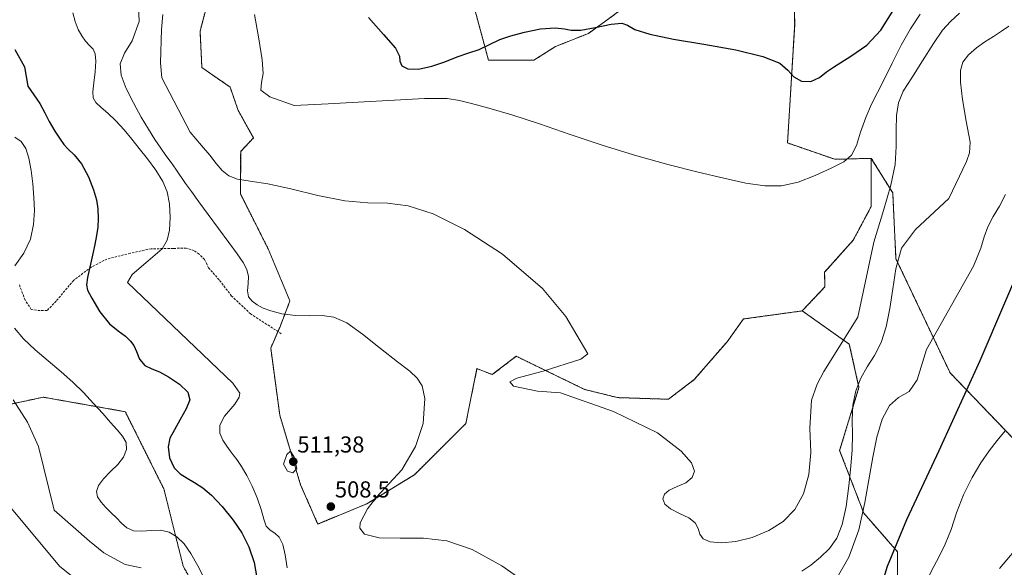
# Model space of a CAD drawing. Units: metres. Extents: x 628385 to 631853, y 4704169 to 4706547.
# Drawn here: x 628722 to 629150, y 4704677 to 4704915 of the extents above; entities that cross this region are included whole.
import ezdxf
from ezdxf.enums import TextEntityAlignment as Align

# ---------------------------------------------------------------- set-up
doc = ezdxf.new("R2010")
doc.units = ezdxf.units.M
doc.header["$MEASUREMENT"] = 0
doc.linetypes.add('TRAZOS', pattern=[0.75, 0.5, -0.25])
doc.linetypes.add('TRAZOSX2', pattern=[1.5, 1, -0.5])
for name, color, linetype, lineweight in [('Arbolado forestal', 92, 'TRAZOS', 0), ('Arbolado forestal CxS', 92, 'Continuous', 0), ('Carátula', 7, 'Continuous', 5), ('Cultivos herbáceos CxS', 92, 'Continuous', 0), ('Curva de nivel maestra', 36, 'Continuous', 30), ('Curva de nivel normal', 36, 'Continuous', 0), ('Punto de cota en terreno', 7, 'Continuous', 0), ('Rótulo de punto de cota en terreno', 19, 'Continuous', 0), ('Senda', 19, 'TRAZOSX2', 0)]:
    doc.layers.add(name, color=color, linetype=linetype, lineweight=lineweight)
doc.styles.add('Arial', font='txt', dxfattribs={"height": 0.2})

# ---------------------------------------------------------------- blocks, each defined once
blk = doc.blocks.new('*U151')
at = {"layer": 'Arbolado forestal CxS', "color": 92, "linetype": 'Continuous', "lineweight": 0}
for points in [[(629153.69, 4704733.01, 494.3), (629126.26, 4704761.51, 502.35), (629102.73, 4704811.06, 510.13), (629101.34, 4704839.6, 514.82), (629092.05, 4704854.6, 519.3), (629076.18, 4704854.18, 520.22), (629055.67, 4704861.27, 521.34), (629058.76, 4704912.78, 527.43), (629057.88, 4704946.42, 530.18)], [(628984.25, 4704919.73, 527.22), (628969.26, 4704908.82, 524.51), (628954.83, 4704903.09, 523.45), (628945.46, 4704897.13, 522.81), (628925.76, 4704897.26, 522.67), (628919, 4704922.29, 527.64)], [(628805.9, 4704930.37, 518.59), (628800.52, 4704909.72, 517.91), (628801.33, 4704894.02, 518.16), (628813.62, 4704885.45, 518.78), (628817.07, 4704875.38, 517.81), (628823.73, 4704863.48, 516.96), (628818.17, 4704857.62, 516.11), (628818.02, 4704839.21, 514.94), (628830.08, 4704815.39, 512.95), (628839.57, 4704792.78, 510.88), (628835.41, 4704781.87, 509.21), (628831.21, 4704772.24, 508.27), (628835.15, 4704743.13, 508.3), (628844.21, 4704712.89, 508.47), (628851.64, 4704695.94, 508.36), (628873.01, 4704704.75, 509.85), (628893.64, 4704717.35, 510.98), (628915.93, 4704739.52, 513.33), (628920.79, 4704763.35, 512.04), (628927.44, 4704760.77, 513), (628937.85, 4704768.74, 513.88), (628967.47, 4704754.37, 515.06), (628981.83, 4704750.78, 515.31), (629003.95, 4704750.07, 516.41), (629015.17, 4704758.61, 516.48), (629029.4, 4704775.03, 517.35), (629036.58, 4704784.9, 517.79), (629062.03, 4704788.41, 518.71), (629082.48, 4704774.03, 514.02), (629086.68, 4704755.17, 509.03), (629078.29, 4704727.91, 512.63), (629088.77, 4704700.66, 505.32), (629103.44, 4704683.89, 499.26), (629103.44, 4704662.93, 495.91)], [(628812.07, 4704644.06, 495.26), (628793.21, 4704677.6, 491.78), (628784.82, 4704711.14, 498.15), (628768.06, 4704744.68, 496.63), (628732.42, 4704750.97, 491.31), (628703.07, 4704744.68, 488.61)]]:
    blk.add_polyline3d(points, dxfattribs=at)
blk = doc.blocks.new('*U171')
at = {"layer": 'Curva de nivel normal', "color": 36, "linetype": 'Continuous', "lineweight": 0}
for points in [[(628745.27, 4704917.71, 505), (628746.24, 4704913.95, 505), (628747.61, 4704910.56, 505), (628749.14, 4704907.71, 505), (628750.82, 4704905.37, 505), (628752.56, 4704903.54, 505), (628754.04, 4704901.99, 505), (628754.96, 4704899.99, 505), (628755.21, 4704896.7, 505), (628754.95, 4704892.13, 505), (628754.41, 4704887.34, 505), (628753.93, 4704883.48, 505), (628754.08, 4704880.81, 505), (628755.28, 4704878.77, 505), (628757.51, 4704876.7, 505), (628760.51, 4704874.16, 505), (628763.98, 4704870.89, 505), (628767.52, 4704867.01, 505), (628770.86, 4704862.93, 505), (628774.13, 4704858.83, 505), (628777.7, 4704854.34, 505), (628781.33, 4704849.41, 505), (628784.29, 4704844.61, 505), (628786.19, 4704840.02, 505), (628787.2, 4704834.83, 505), (628787.52, 4704828.91, 505), (628787.21, 4704823.37, 505), (628786.29, 4704819.05, 505), (628784.07, 4704815.31, 505), (628777.98, 4704810.13, 505), (628771.04, 4704804.22, 505), (628769.02, 4704800.75, 505), (628814.7, 4704757.11, 505), (628817.76, 4704752.77, 505), (628817.53, 4704751.02, 505), (628815.61, 4704747.99, 505), (628811.14, 4704742.74, 505), (628809.05, 4704738.82, 505), (628809.06, 4704735.38, 505), (628810.39, 4704732.27, 505), (628812.17, 4704729.71, 505), (628813.67, 4704727.7, 505), (628814.91, 4704725.95, 505), (628816.43, 4704723.9, 505), (628818.45, 4704720.94, 505), (628820.8, 4704716.96, 505), (628823.17, 4704712.36, 505), (628825.33, 4704707.35, 505), (628827, 4704702.28, 505), (628828.16, 4704697.98, 505), (628829.29, 4704695.06, 505), (628830.92, 4704693.31, 505), (628832.96, 4704691.99, 505), (628834.87, 4704690.18, 505), (628836.4, 4704687.12, 505), (628837.55, 4704682.56, 505), (628838.32, 4704676.95, 505)], [(629076.06, 4704670.71, 505), (629082.28, 4704681.61, 505), (629086.58, 4704693.49, 505), (629089.26, 4704705.25, 505), (629092.72, 4704724.97, 505), (629094.5, 4704733.67, 505), (629096.8, 4704741.48, 505), (629099.88, 4704747.31, 505), (629103.83, 4704750.89, 505), (629108.54, 4704753.4, 505), (629111.98, 4704758.44, 505), (629115.96, 4704771.72, 505), (629136.48, 4704807.78, 505), (629139.61, 4704815.63, 505), (629141.04, 4704820.59, 505), (629142.64, 4704824.89, 505), (629144.9, 4704829.32, 505), (629147.69, 4704833.92, 505), (629150.31, 4704838.91, 505)]]:
    blk.add_polyline3d(points, dxfattribs=at)
blk = doc.blocks.new('*U176')
at = {"layer": 'Curva de nivel normal', "color": 36, "linetype": 'Continuous', "lineweight": 0}
blk.add_polyline3d([(628784.39, 4704917.03, 515), (628783.79, 4704910.47, 515), (628783.34, 4704896.03, 515), (628783.99, 4704889.51, 515), (628796.23, 4704865.95, 515), (628801.16, 4704860.17, 515), (628804.82, 4704855.92, 515), (628807.59, 4704852.32, 515), (628810.19, 4704849.26, 515), (628813.04, 4704847, 515), (628816.79, 4704845.59, 515), (628822.31, 4704844.66, 515), (628830, 4704843.48, 515), (628839.97, 4704841.33, 515), (628851.71, 4704838.47, 515), (628863.36, 4704836.15, 515), (628873.33, 4704835.26, 515), (628881.99, 4704835.09, 515), (628890.97, 4704833.97, 515), (628901.79, 4704830.46, 515), (628915.35, 4704823.68, 515), (628931.81, 4704812.97, 515), (628949.3, 4704798.16, 515), (628959.33, 4704786.02, 515), (628968.86, 4704769.85, 515), (628965.93, 4704767.53, 515), (628949.59, 4704762.27, 515), (628938.1, 4704759.26, 515), (628935.09, 4704757.65, 515), (628936.68, 4704755.7, 515), (628947.07, 4704753.64, 515), (628956.99, 4704752.84, 515), (628980.05, 4704744.76, 515), (628999.13, 4704735.45, 515), (629009.49, 4704727.57, 515), (629013.94, 4704722.48, 515), (629015.23, 4704718.88, 515), (629014.22, 4704716.07, 515), (629011.42, 4704713.85, 515), (629007.7, 4704712.15, 515), (629004.31, 4704710.63, 515), (629002.17, 4704708.88, 515), (629001.52, 4704706.82, 515), (629002.36, 4704704.61, 515), (629004.86, 4704702.48, 515), (629008.75, 4704700.51, 515), (629012.81, 4704698.59, 515), (629015.59, 4704696.45, 515), (629016.83, 4704693.99, 515), (629017.58, 4704691.57, 515), (629019.09, 4704689.57, 515), (629022.13, 4704688.22, 515), (629026.91, 4704687.74, 515), (629033.2, 4704688.35, 515), (629040.36, 4704690.15, 515), (629047.5, 4704693.11, 515), (629053.8, 4704697.09, 515), (629058.88, 4704702.27, 515), (629062.64, 4704709.04, 515), (629064.95, 4704717.41, 515), (629065.72, 4704726.91, 515), (629065.36, 4704737.51, 515), (629066.07, 4704749.75, 515), (629068.48, 4704756.59, 515), (629071.48, 4704762.13, 515), (629086.17, 4704785.7, 515), (629093.2, 4704818.24, 515), (629097.27, 4704831.97, 515), (629100.58, 4704842.99, 515), (629102.35, 4704851.89, 515), (629102.86, 4704859.71, 515), (629102.84, 4704866.84, 515), (629102.97, 4704873.2, 515), (629103.81, 4704878.66, 515), (629105.92, 4704883.7, 515), (629109.57, 4704889.54, 515), (629114.3, 4704896.89, 515), (629119, 4704904.43, 515), (629122.94, 4704910.16, 515), (629126.48, 4704913.94, 515), (629130.3, 4704917.54, 515)], dxfattribs=at)
blk = doc.blocks.new('*U177')
at = {"layer": 'Curva de nivel normal', "color": 36, "linetype": 'Continuous', "lineweight": 0}
blk.add_polyline3d([(628764.3, 4704658.06, 485), (628739.56, 4704677.52, 485), (628711.81, 4704710.68, 485)], dxfattribs=at)
blk = doc.blocks.new('*U187')
at = {"layer": 'Curva de nivel normal', "color": 36, "linetype": 'Continuous', "lineweight": 0}
for points in [[(628773.55, 4704927.83, 510), (628774.11, 4704913.91, 510), (628771.02, 4704905.64, 510), (628767.71, 4704900.22, 510), (628765.9, 4704895.63, 510), (628766.24, 4704890.74, 510), (628768.46, 4704884.97, 510), (628771.65, 4704878.62, 510), (628774.99, 4704872.5, 510), (628778.07, 4704867.19, 510), (628780.88, 4704862.75, 510), (628783.42, 4704859.01, 510), (628785.72, 4704855.79, 510), (628787.92, 4704852.82, 510), (628790.07, 4704849.85, 510), (628794.21, 4704843.71, 510), (628796.75, 4704840.16, 510), (628800.06, 4704835.71, 510), (628804.1, 4704830.27, 510), (628808.6, 4704824.11, 510), (628813.02, 4704818.08, 510), (628816.68, 4704813.12, 510), (628819.3, 4704809.38, 510), (628820.91, 4704806.31, 510), (628821.52, 4704803.35, 510), (628821.36, 4704800.23, 510), (628821.15, 4704797.13, 510), (628821.63, 4704794.52, 510), (628823.1, 4704792.59, 510), (628825.27, 4704791.05, 510), (628827.88, 4704789.66, 510), (628831.28, 4704788.37, 510), (628836.05, 4704787.2, 510), (628841.96, 4704786.39, 510), (628848.01, 4704786.24, 510), (628853.51, 4704786.37, 510), (628858.66, 4704785.72, 510), (628864.28, 4704783.2, 510), (628871.12, 4704778.33, 510), (628878.94, 4704772.07, 510), (628886.22, 4704766.36, 510), (628891.56, 4704762.29, 510), (628894.88, 4704759.27, 510), (628896.94, 4704755.95, 510), (628898.14, 4704750.39, 510), (628897.35, 4704739.58, 510), (628894.13, 4704729.53, 510), (628888.16, 4704719.48, 510), (628877.18, 4704707.61, 510), (628873.25, 4704702.48, 510), (628870.11, 4704696.53, 510), (628869.92, 4704694.12, 510), (628871.98, 4704691.47, 510), (628878.36, 4704689.91, 510), (628887.37, 4704689.77, 510), (628897.5, 4704689.81, 510), (628907.67, 4704688.59, 510), (628918.68, 4704684.84, 510), (628931.54, 4704677.82, 510), (628945.82, 4704667.77, 510)], [(629061.85, 4704675.46, 510), (629065.74, 4704678.11, 510), (629069.97, 4704681.51, 510), (629073.88, 4704685.37, 510), (629077.08, 4704689.85, 510), (629079.44, 4704695.71, 510), (629081.05, 4704703.51, 510), (629082.23, 4704712.51, 510), (629083.18, 4704721.04, 510), (629083.77, 4704728.2, 510), (629083.84, 4704734.58, 510), (629083.69, 4704741.01, 510), (629084, 4704747.54, 510), (629085.28, 4704753.71, 510), (629087.49, 4704759.19, 510), (629090.31, 4704764.08, 510), (629093.39, 4704769.02, 510), (629096.26, 4704774.71, 510), (629098.48, 4704781.51, 510), (629100.09, 4704789.44, 510), (629101.4, 4704797.99, 510), (629102.71, 4704806.62, 510), (629105.21, 4704815.68, 510), (629111.21, 4704823.79, 510), (629125.76, 4704837.13, 510), (629133.44, 4704853.23, 510), (629134.72, 4704857, 510), (629135.04, 4704861.61, 510), (629133.2, 4704870.7, 510), (629131.66, 4704880.08, 510), (629130.83, 4704887.7, 510), (629130.74, 4704892.72, 510), (629131.85, 4704896.28, 510), (629134.3, 4704899.52, 510), (629137.67, 4704902.51, 510), (629141.41, 4704905.11, 510), (629145.11, 4704907.51, 510), (629148.63, 4704909.82, 510), (629151.76, 4704911.89, 510)]]:
    blk.add_polyline3d(points, dxfattribs=at)
blk = doc.blocks.new('*U190')
at = {"layer": 'Curva de nivel normal', "color": 36, "linetype": 'Continuous', "lineweight": 0}
blk.add_polyline3d([(629113.3, 4704917.1, 520), (629109.07, 4704910.73, 520), (629105.06, 4704903.66, 520), (629101.13, 4704895.94, 520), (629097.59, 4704888.87, 520), (629094.72, 4704883.2, 520), (629092.15, 4704878.08, 520), (629089.61, 4704872.33, 520), (629087.37, 4704865.98, 520), (629085.55, 4704860.22, 520), (629083.47, 4704856.04, 520), (629080.04, 4704853.11, 520), (629074.64, 4704850.29, 520), (629067.71, 4704847.11, 520), (629060.29, 4704844.22, 520), (629053.09, 4704842.6, 520), (629045.8, 4704842.63, 520), (629037.58, 4704843.9, 520), (629027.97, 4704845.94, 520), (629016.86, 4704848.57, 520), (629004.19, 4704851.81, 520), (628990.19, 4704855.69, 520), (628975.58, 4704860.18, 520), (628961.24, 4704864.98, 520), (628947.92, 4704869.54, 520), (628935.98, 4704873.41, 520), (628925.89, 4704876.33, 520), (628918.36, 4704878.33, 520), (628913.13, 4704879.69, 520), (628907.88, 4704880.53, 520), (628897.93, 4704880.6, 520), (628856.11, 4704878.31, 520), (628841.35, 4704877.51, 520), (628830.8, 4704881.32, 520), (628826.93, 4704884.11, 520), (628827.21, 4704887.55, 520), (628827.91, 4704891.39, 520), (628827.43, 4704897.39, 520), (628826.02, 4704906.41, 520), (628824.15, 4704917.06, 520)], dxfattribs=at)
blk = doc.blocks.new('*U211')
at = {"layer": 'Curva de nivel normal', "color": 36, "linetype": 'Continuous', "lineweight": 0}
for points in [[(629150.22, 4704736.36, 495), (629146.72, 4704732.24, 495), (629143.2, 4704727.74, 495), (629139.61, 4704722.48, 495), (629135.83, 4704716.06, 495), (629132.13, 4704708.56, 495), (629129.11, 4704700.82, 495), (629126.67, 4704693.61, 495), (629124.15, 4704687.22, 495), (629121.5, 4704681.86, 495), (629119.21, 4704677.54, 495), (629117.31, 4704673.84, 495)], [(628802.54, 4704671.9, 495), (628799.54, 4704677.86, 495), (628796.57, 4704683.16, 495), (628793.62, 4704687.36, 495), (628790.5, 4704690.44, 495), (628787.09, 4704692.44, 495), (628783.34, 4704693.3, 495), (628779.31, 4704693.17, 495), (628775.27, 4704692.78, 495), (628771.65, 4704693, 495), (628768.76, 4704694.24, 495), (628766.43, 4704696.26, 495), (628764.2, 4704698.57, 495), (628761.9, 4704700.84, 495), (628759.65, 4704703.1, 495), (628757.59, 4704705.41, 495), (628756.03, 4704707.69, 495), (628755.51, 4704709.99, 495), (628756.42, 4704712.59, 495), (628758.61, 4704715.59, 495), (628761.6, 4704718.73, 495), (628764.76, 4704721.82, 495), (628767.3, 4704724.99, 495), (628768.6, 4704728.26, 495), (628768.41, 4704731.3, 495), (628766.88, 4704734.03, 495), (628764.5, 4704736.81, 495), (628761.64, 4704740.04, 495), (628758.27, 4704743.89, 495), (628754.3, 4704748.29, 495), (628749.9, 4704752.94, 495), (628745.3, 4704757.49, 495), (628740.26, 4704761.98, 495), (628734.62, 4704766.68, 495), (628728.9, 4704771.54, 495), (628723.87, 4704776.35, 495), (628719.97, 4704780.99, 495)], [(628720.11, 4704807.96, 495), (628724.02, 4704813.47, 495), (628726.82, 4704819.6, 495), (628728.26, 4704825.94, 495), (628728.59, 4704831.96, 495), (628728.4, 4704837.67, 495), (628727.97, 4704843.48, 495), (628727.21, 4704849.31, 495), (628726.15, 4704854.62, 495), (628724.79, 4704858.91, 495), (628722.88, 4704861.94, 495), (628720.06, 4704863.82, 495)]]:
    blk.add_polyline3d(points, dxfattribs=at)
blk = doc.blocks.new('*U220')
at = {"layer": 'Curva de nivel maestra', "color": 36, "linetype": 'Continuous', "lineweight": 30}
for points in [[(628720.11, 4704901.88, 500), (628724.3, 4704894.29, 500), (628725.7, 4704885.96, 500), (628730.91, 4704878.41, 500), (628733.08, 4704874.38, 500), (628734.96, 4704870.54, 500), (628737.45, 4704866.38, 500), (628739.76, 4704862.93, 500), (628741.32, 4704860.58, 500), (628743.22, 4704858.64, 500), (628745.9, 4704856.16, 500), (628748.97, 4704852.15, 500), (628752.02, 4704846.51, 500), (628754.31, 4704840.93, 500), (628755.53, 4704836.62, 500), (628756.14, 4704832.7, 500), (628756.29, 4704828.55, 500), (628756.08, 4704824.73, 500), (628755.58, 4704821.16, 500), (628754.8, 4704817.21, 500), (628753.81, 4704812.62, 500), (628751.67, 4704802.91, 500), (628751.19, 4704799.71, 500), (628751.7, 4704797.38, 500), (628753.48, 4704793.87, 500), (628756.94, 4704788.07, 500), (628761.18, 4704782.73, 500), (628765.01, 4704779.72, 500), (628768.09, 4704777.42, 500), (628770.29, 4704775.26, 500), (628771.79, 4704773.33, 500), (628772.89, 4704770.77, 500), (628774.29, 4704767.5, 500), (628776.55, 4704764.79, 500), (628779.58, 4704763.23, 500), (628782.95, 4704761.91, 500), (628786.89, 4704759.77, 500), (628791.53, 4704756.57, 500), (628795.15, 4704753.13, 500), (628796.08, 4704749.84, 500), (628794.55, 4704745.89, 500), (628791.95, 4704741.22, 500), (628789.39, 4704736.85, 500), (628787.42, 4704733.25, 500), (628786.61, 4704729.49, 500), (628787.32, 4704724.72, 500), (628789.28, 4704720.37, 500), (628791.91, 4704717.68, 500), (628794.87, 4704715.8, 500), (628798.17, 4704713.89, 500), (628801.69, 4704711.59, 500), (628805.49, 4704708.47, 500), (628810.16, 4704703.61, 500), (628814.88, 4704697.68, 500), (628818.62, 4704692.08, 500), (628821.75, 4704686.04, 500), (628824.08, 4704679.26, 500), (628825.17, 4704672.6, 500)], [(629094.89, 4704663.81, 500), (629099, 4704677.61, 500), (629107.41, 4704697.86, 500), (629121.54, 4704727.84, 500), (629139.34, 4704766.87, 500), (629161.23, 4704817.9, 500)]]:
    blk.add_polyline3d(points, dxfattribs=at)
blk = doc.blocks.new('5PATER')
at = {"layer": 'Carátula', "linetype": 'Continuous', "lineweight": 5}
h = blk.add_hatch(color=250, dxfattribs=at)
edge = h.paths.add_edge_path()
edge.add_ellipse((0, 0.01), major_axis=(-1.33, -1.34), ratio=0.999422, start_angle=0, end_angle=360)

msp = doc.modelspace()

# ---------------------------------------------------------------- linework, layer by layer
at = {"layer": 'Arbolado forestal', "color": 92, "linetype": 'TRAZOS', "lineweight": 0}
for points in [[(629092.05, 4704854.6, 519.3), (629076.18, 4704854.18, 520.22), (629055.67, 4704861.27, 521.34), (629058.76, 4704912.78, 527.43), (629057.88, 4704946.42, 530.18)], [(628805.9, 4704930.37, 518.59), (628800.52, 4704909.72, 517.91), (628801.33, 4704894.02, 518.16), (628813.62, 4704885.45, 518.78), (628817.07, 4704875.38, 517.81), (628823.73, 4704863.48, 516.96), (628818.17, 4704857.62, 516.11), (628818.02, 4704839.21, 514.94), (628830.08, 4704815.39, 512.95), (628839.56, 4704792.78, 510.88), (628835.4, 4704781.87, 509.21), (628834.36, 4704779.46, 509.01)], [(628984.25, 4704919.73, 527.22), (628969.26, 4704908.82, 524.51), (628954.83, 4704903.09, 523.45), (628945.46, 4704897.13, 522.81), (628925.76, 4704897.26, 522.67), (628919, 4704922.29, 527.64)], [(629062.03, 4704788.41, 518.71), (629071.92, 4704798.83, 518.72), (629071.75, 4704805.17, 518.61), (629084.15, 4704819.03, 517.73), (629091.97, 4704833.64, 517.19), (629092.05, 4704854.6, 519.3)], [(629227.92, 4704736.85, 484.98), (629206.74, 4704721.06, 487.44), (629190.46, 4704711.74, 488.64), (629185.28, 4704712.09, 489.61), (629184.15, 4704712.17, 489.59), (629183.01, 4704712.25, 489.57), (629170.1, 4704713.12, 490.87), (629153.69, 4704733.01, 494.3), (629126.26, 4704761.51, 502.35), (629102.73, 4704811.06, 510.13), (629101.34, 4704839.6, 514.82), (629092.05, 4704854.6, 519.3)], [(628834.36, 4704779.46, 509.01), (628831.21, 4704772.24, 508.27), (628835.15, 4704743.13, 508.3), (628844.21, 4704712.89, 508.47), (628851.64, 4704695.94, 508.36), (628873.01, 4704704.75, 509.85), (628893.64, 4704717.35, 510.98), (628915.93, 4704739.52, 513.33), (628920.79, 4704763.35, 512.04), (628927.44, 4704760.77, 513), (628937.85, 4704768.74, 513.88), (628967.47, 4704754.37, 515.06), (628981.83, 4704750.78, 515.31), (629003.95, 4704750.07, 516.41), (629015.16, 4704758.61, 516.48), (629029.4, 4704775.03, 517.35), (629036.58, 4704784.9, 517.79), (629062.03, 4704788.41, 518.71)], [(629062.03, 4704788.41, 518.71), (629082.48, 4704774.03, 514.02), (629086.68, 4704755.17, 509.03), (629078.29, 4704727.91, 512.63), (629088.77, 4704700.66, 505.32), (629103.44, 4704683.89, 499.26), (629103.44, 4704662.93, 495.91)], [(628812.07, 4704644.06, 495.26), (628793.21, 4704677.6, 491.78), (628784.82, 4704711.14, 498.15), (628768.06, 4704744.68, 496.63), (628732.42, 4704750.97, 491.31), (628703.07, 4704744.68, 488.61), (628677.92, 4704723.72, 478.99), (628656.59, 4704719.71, 474.47), (628650.93, 4704718.65, 474.21)]]:
    msp.add_polyline3d(points, dxfattribs=at)
at = {"layer": 'Arbolado forestal CxS', "color": 92, "linetype": 'Continuous', "lineweight": 0}
for points in [[(629103.44, 4704662.93, 495.91), (629103.44, 4704683.89, 499.26), (629088.77, 4704700.66, 505.32), (629078.29, 4704727.91, 512.63), (629086.68, 4704755.17, 509.03), (629082.48, 4704774.03, 514.02), (629062.03, 4704788.41, 518.71), (629071.92, 4704798.83, 518.72), (629071.75, 4704805.17, 518.61), (629084.16, 4704819.03, 517.73), (629091.97, 4704833.64, 517.19), (629092.05, 4704854.6, 519.3), (629101.34, 4704839.6, 514.82), (629102.73, 4704811.06, 510.13), (629126.26, 4704761.51, 502.35), (629153.69, 4704733.01, 494.3)], [(628671.19, 4704672.82, 471.07), (628663.51, 4704699.29, 472.9), (628650.93, 4704718.65, 474.21), (628677.92, 4704723.72, 478.99), (628703.07, 4704744.68, 488.61), (628732.42, 4704750.97, 491.31), (628768.06, 4704744.68, 496.63), (628784.82, 4704711.14, 498.15), (628793.21, 4704677.6, 491.78), (628812.07, 4704644.06, 495.26)]]:
    msp.add_polyline3d(points, dxfattribs=at)
at = {"layer": 'Cultivos herbáceos CxS', "color": 92, "linetype": 'Continuous', "lineweight": 0}
for points in [[(629057.88, 4704946.42, 530.18), (629058.76, 4704912.78, 527.43), (629055.67, 4704861.27, 521.34), (629076.18, 4704854.18, 520.22), (629092.05, 4704854.6, 519.3), (629092.05, 4704854.6, 519.3), (629091.97, 4704833.64, 517.19), (629084.16, 4704819.03, 517.73), (629071.75, 4704805.17, 518.61), (629071.92, 4704798.83, 518.72), (629062.03, 4704788.41, 518.71), (629036.58, 4704784.9, 517.79), (629029.4, 4704775.03, 517.35), (629015.17, 4704758.61, 516.48), (629003.95, 4704750.07, 516.41), (628981.83, 4704750.78, 515.31), (628967.47, 4704754.37, 515.06), (628937.85, 4704768.74, 513.88), (628927.44, 4704760.77, 513), (628920.79, 4704763.35, 512.04), (628915.93, 4704739.52, 513.33), (628893.64, 4704717.35, 510.98), (628873.01, 4704704.75, 509.85), (628851.64, 4704695.94, 508.36), (628844.21, 4704712.89, 508.47), (628835.15, 4704743.13, 508.3), (628831.21, 4704772.24, 508.27), (628835.4, 4704781.87, 509.21), (628839.57, 4704792.78, 510.88), (628830.08, 4704815.39, 512.95), (628818.02, 4704839.21, 514.94), (628818.17, 4704857.62, 516.11), (628823.73, 4704863.48, 516.96), (628817.07, 4704875.38, 517.81), (628813.62, 4704885.45, 518.78), (628801.33, 4704894.02, 518.16), (628800.52, 4704909.72, 517.91), (628805.9, 4704930.37, 518.59)], [(629092.05, 4704854.6, 519.3), (629076.18, 4704854.18, 520.22), (629055.67, 4704861.27, 521.34), (629058.76, 4704912.78, 527.43), (629057.88, 4704946.42, 530.18)], [(628805.9, 4704930.37, 518.59), (628800.52, 4704909.72, 517.91), (628801.33, 4704894.02, 518.16), (628813.62, 4704885.45, 518.78), (628817.07, 4704875.38, 517.81), (628823.73, 4704863.48, 516.96), (628818.17, 4704857.62, 516.11), (628818.02, 4704839.21, 514.94), (628830.08, 4704815.39, 512.95), (628839.56, 4704792.78, 510.88), (628835.4, 4704781.87, 509.21), (628834.36, 4704779.46, 509.01)], [(628919, 4704922.29, 527.64), (628925.76, 4704897.26, 522.67), (628945.46, 4704897.13, 522.81), (628954.83, 4704903.09, 523.45), (628969.26, 4704908.82, 524.51), (628984.25, 4704919.73, 527.22)], [(628984.25, 4704919.73, 527.22), (628969.26, 4704908.82, 524.51), (628954.83, 4704903.09, 523.45), (628945.46, 4704897.13, 522.81), (628925.76, 4704897.26, 522.67), (628919, 4704922.29, 527.64)], [(629062.03, 4704788.41, 518.71), (629071.92, 4704798.83, 518.72), (629071.75, 4704805.17, 518.61), (629084.15, 4704819.03, 517.73), (629091.97, 4704833.64, 517.19), (629092.05, 4704854.6, 519.3)], [(628834.36, 4704779.46, 509.01), (628831.21, 4704772.24, 508.27), (628835.15, 4704743.13, 508.3), (628844.21, 4704712.89, 508.47), (628851.64, 4704695.94, 508.36), (628873.01, 4704704.75, 509.85), (628893.64, 4704717.35, 510.98), (628915.93, 4704739.52, 513.33), (628920.79, 4704763.35, 512.04), (628927.44, 4704760.77, 513), (628937.85, 4704768.74, 513.88), (628967.47, 4704754.37, 515.06), (628981.83, 4704750.78, 515.31), (629003.95, 4704750.07, 516.41), (629015.16, 4704758.61, 516.48), (629029.4, 4704775.03, 517.35), (629036.58, 4704784.9, 517.79), (629062.03, 4704788.41, 518.71)]]:
    msp.add_polyline3d(points, dxfattribs=at)
at = {"layer": 'Curva de nivel maestra', "color": 36, "linetype": 'Continuous', "lineweight": 30}
msp.add_polyline3d([(628873.74, 4704915.77, 525), (628880.26, 4704908.26, 525), (628885.39, 4704902.45, 525), (628887.16, 4704898.96, 525), (628887.29, 4704896.71, 525), (628888.16, 4704894.76, 525), (628890.82, 4704893.41, 525), (628895.37, 4704893.35, 525), (628901.12, 4704894.52, 525), (628906.84, 4704896.4, 525), (628912.18, 4704898.6, 525), (628917.18, 4704900.4, 525), (628921.76, 4704901.83, 525), (628926.27, 4704903.95, 525), (628930.74, 4704906.23, 525), (628935.48, 4704907.81, 525), (628941.38, 4704909.28, 525), (628948.41, 4704910.72, 525), (628954.71, 4704911.22, 525), (628958.76, 4704910.73, 525), (628961.75, 4704910.15, 525), (628965.82, 4704910.21, 525), (628972.1, 4704911.3, 525), (628979.01, 4704912.79, 525), (628983.74, 4704913.28, 525), (628986.22, 4704912.33, 525), (628989.31, 4704910.56, 525), (628995.82, 4704908.51, 525), (629006.14, 4704906.33, 525), (629019.3, 4704904.09, 525), (629033.22, 4704901.64, 525), (629044.94, 4704898.83, 525), (629052.25, 4704895.91, 525), (629055.78, 4704892.86, 525), (629058.39, 4704889.95, 525), (629061.79, 4704888.07, 525), (629065.79, 4704888, 525), (629069.47, 4704889.72, 525), (629072.56, 4704892.09, 525), (629075.57, 4704894.21, 525), (629078.84, 4704896.23, 525), (629083.14, 4704898.9, 525), (629090.1, 4704903.77, 525), (629096.18, 4704910.28, 525), (629105.76, 4704925.51, 525)], dxfattribs=at)
at = {"layer": 'Curva de nivel normal', "color": 36, "linetype": 'Continuous', "lineweight": 0}
for points in [[(628719.37, 4704749.81, 490), (628725.6, 4704740.16, 490), (628730.34, 4704729.63, 490), (628737.18, 4704701.97, 490), (628752.44, 4704688.48, 490), (628758.78, 4704683.37, 490), (628768.05, 4704678.35, 490), (628774.95, 4704676.97, 490)], [(628840.84, 4704718.15, 510), (628842.55, 4704719.99, 510), (628841.38, 4704725.02, 510), (628839.84, 4704727.58, 510), (628838.17, 4704726.11, 510), (628836.8, 4704721.89, 510), (628838.55, 4704718.85, 510), (628840.84, 4704718.15, 510)], [(629147.72, 4704676.7, 490), (629157.92, 4704688.79, 490)]]:
    msp.add_polyline3d(points, dxfattribs=at)
at = {"layer": 'Senda', "color": 19, "linetype": 'TRAZOSX2', "lineweight": 0}
msp.add_polyline3d([(628835.82, 4704778.52, 509.1), (628822.48, 4704787.1, 508.35), (628814.23, 4704794.87, 508.28), (628808.83, 4704801.86, 508.23), (628804.23, 4704807.1, 508.05), (628802.48, 4704810.75, 507.74), (628800.1, 4704812.97, 507.24), (628797.88, 4704814.56, 506.88), (628794.54, 4704815.67, 506.31), (628788.83, 4704815.51, 505.38), (628779.3, 4704815.35, 503.93), (628770.25, 4704813.45, 502.31), (628760.09, 4704810.91, 500.77), (628753.27, 4704807.42, 500.01), (628745.65, 4704801.7, 499.4), (628738.03, 4704792.65, 497.99), (628734.06, 4704788.52, 497.22), (628731.04, 4704788.52, 496.92), (628727.23, 4704789, 496.8), (628724.53, 4704793.13, 496.42), (628721.99, 4704799.8, 495.87)], dxfattribs=at)

# ---------------------------------------------------------------- block references
at = {"layer": 'Arbolado forestal CxS', "color": 92, "linetype": 'Continuous', "lineweight": 0}
msp.add_blockref('*U151', (0, 0), dxfattribs=at)
at = {"layer": 'Curva de nivel maestra', "color": 36, "linetype": 'Continuous', "lineweight": 30}
msp.add_blockref('*U220', (0, 0), dxfattribs=at)
at = {"layer": 'Curva de nivel normal', "color": 36, "linetype": 'Continuous', "lineweight": 0}
for name in ['*U177', '*U211', '*U171', '*U187', '*U176', '*U190']:
    msp.add_blockref(name, (0, 0), dxfattribs=at)
at = {"layer": 'Punto de cota en terreno', "linetype": 'Continuous', "lineweight": 0}
for p in [(628841, 4704723, 511.38), (628857.32, 4704703.51, 508.5)]:
    msp.add_blockref('5PATER', p, dxfattribs=at)

# ---------------------------------------------------------------- texts
at = {"layer": 'Rótulo de punto de cota en terreno', "color": 19, "linetype": 'Continuous', "lineweight": 0, "style": 'Arial'}
for s, p in [('511,38', (628842.76, 4704724.76)), ('508,5', (628859.08, 4704705.27))]:
    msp.add_text(s, height=7, dxfattribs=at).set_placement(p, align=Align.BOTTOM_LEFT)

doc.saveas('drawing.dxf')
